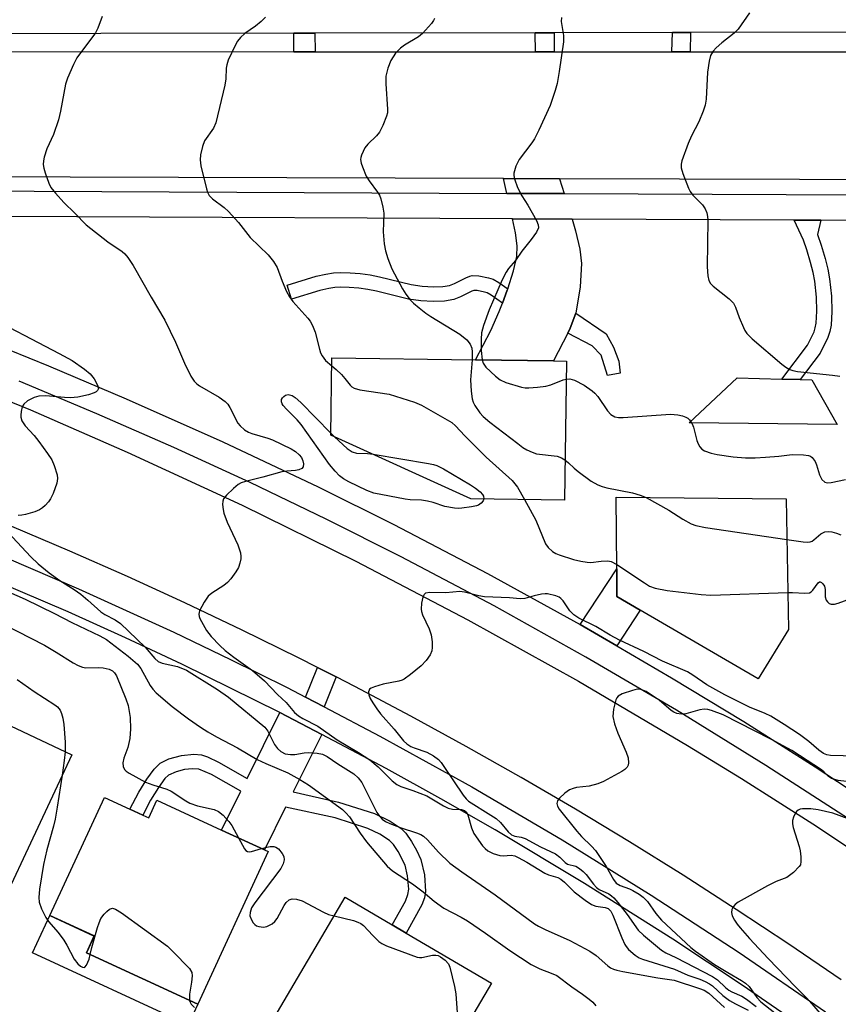
# Model space of a CAD drawing. Units: inches. Extents: x 1285759 to 1291759, y 473453 to 477453.
# Drawn here: x 1291320 to 1291513, y 473585 to 473817 of the extents above; entities that cross this region are included whole.
import ezdxf

# ---------------------------------------------------------------- set-up
doc = ezdxf.new("R2010")
doc.units = ezdxf.units.IN
doc.header["$MEASUREMENT"] = 0
for name, color, linetype in [('BLDG-Footprint', 5, 'Continuous'), ('CULTRL-Pad', 6, 'Continuous'), ('TRANS-Driveway', 251, 'Continuous'), ('TRANS-Non Street Sidewalk', 7, 'Continuous'), ('TRANS-Road', 130, 'Continuous'), ('TRANS-Street Sidewalk', 7, 'Continuous'), ('Undefined', 1, 'Continuous')]:
    doc.layers.add(name, color=color, linetype=linetype)

msp = doc.modelspace()

# ---------------------------------------------------------------- linework, layer by layer
at = {"layer": 'BLDG-Footprint'}
for points, elevation in [([(1291448.83, 473736.43), (1291448.37, 473703.62), (1291426.28, 473703.93), (1291393.18, 473718.97), (1291393.44, 473737.2), (1291427.4, 473736.73), (1291445.76, 473736.47)], 337.53), ([(1291501.33, 473673.08), (1291494.16, 473661.44), (1291466.26, 473677.65), (1291460.78, 473680.83), (1291460.74, 473687.43), (1291460.64, 473704.33), (1291500.76, 473703.91)], 337.02), ([(1291331.99, 473643.52), (1291306.66, 473589.48), (1291293.24, 473595.77), (1291272.9, 473605.3), (1291275.61, 473611.09), (1291298.24, 473659.34), (1291307.57, 473654.97), (1291311.61, 473653.07)], 348.88), ([(1291348.78, 473629.26), (1291350.19, 473628.61), (1291352.1, 473632.75), (1291367.38, 473625.7), (1291377.5, 473621.04), (1291378.38, 473620.63), (1291361.77, 473584.63), (1291335.49, 473596.74), (1291337.32, 473600.72), (1291326.84, 473605.55), (1291339.7, 473633.44), (1291345.73, 473630.66)], 347.48), ([(1291431.12, 473589.54), (1291424.36, 473578.06), (1291420.67, 473580.24), (1291413.37, 473567.85), (1291397.45, 473577.23), (1291393.92, 473571.25), (1291379.04, 473580.02), (1291396.62, 473609.86), (1291407.68, 473603.35), (1291411, 473601.39)], 345.83)]:
    msp.add_lwpolyline(points, close=True, dxfattribs=dict(at, elevation=elevation))
at = {"layer": 'CULTRL-Pad'}
for points in [[(1291506.79, 473731.99), (1291512.77, 473721.47), (1291477.81, 473721.84), (1291489.2, 473732.46), (1291499.77, 473732.17), (1291504.1, 473732.06)], [(1291361.77, 473584.63), (1291359.51, 473579.74), (1291322.75, 473596.7), (1291326.84, 473605.55), (1291337.32, 473600.71), (1291335.49, 473596.74)]]:
    msp.add_lwpolyline(points, close=True, dxfattribs=at)
at = {"layer": 'TRANS-Driveway'}
for points in [[(1291447.18, 473779.48), (1291448.32, 473775.99), (1291434.78, 473776.05), (1291434.01, 473779.52)], [(1291450.21, 473769.98), (1291451.02, 473767.19), (1291451.98, 473762.85), (1291452.38, 473759.48), (1291452.11, 473754.01), (1291451.11, 473747.75), (1291449.75, 473744.18), (1291449.18, 473743.07), (1291445.76, 473736.47), (1291427.4, 473736.73), (1291431, 473743.65), (1291432.98, 473748.15), (1291433.74, 473750.15), (1291434.88, 473753.17), (1291435, 473753.53), (1291436.33, 473757.72), (1291437.1, 473761.17), (1291437.19, 473763.64), (1291436.83, 473766.74), (1291436.1, 473770.05)]]:
    msp.add_lwpolyline(points, close=True, dxfattribs=at)
at = {"layer": 'TRANS-Non Street Sidewalk'}
for points in [[(1291389.48, 473809.48), (1291384.49, 473809.48), (1291384.47, 473813.87), (1291389.46, 473813.88)], [(1291445.99, 473809.45), (1291441.51, 473809.45), (1291441.46, 473813.97), (1291445.94, 473813.97)], [(1291478.06, 473809.44), (1291473.78, 473809.44), (1291473.89, 473814.02), (1291478.17, 473814.03)], [(1291508.98, 473769.72), (1291508.15, 473766.33), (1291509.02, 473763.78), (1291509.94, 473760.66), (1291510.57, 473758.15), (1291511.01, 473755.86), (1291511.45, 473751.78), (1291511.57, 473748.15), (1291511.35, 473744.94), (1291511.06, 473743.43), (1291510.63, 473742.01), (1291508.82, 473738.35), (1291504.1, 473732.06), (1291499.77, 473732.17), (1291505.81, 473740.21), (1291507.34, 473743.32), (1291507.63, 473744.28), (1291507.84, 473745.39), (1291508.04, 473748.21), (1291507.93, 473751.54), (1291507.52, 473755.34), (1291507.13, 473757.38), (1291506.54, 473759.74), (1291505.66, 473762.71), (1291504.87, 473765.01), (1291502.64, 473769.74)], [(1291435, 473753.53), (1291434.88, 473753.17), (1291433.74, 473750.15), (1291431.07, 473752.04), (1291430.12, 473752.54), (1291429.52, 473752.75), (1291427.74, 473753.09), (1291426.95, 473753.12), (1291426.48, 473752.94), (1291423.85, 473751.62), (1291422.23, 473750.95), (1291420.04, 473750.56), (1291417.4, 473750.48), (1291414.43, 473750.67), (1291411.53, 473751.08), (1291403.96, 473752.96), (1291401.91, 473753.37), (1291399.78, 473753.63), (1291397.57, 473753.8), (1291395.48, 473753.86), (1291394.16, 473753.8), (1291392.69, 473753.57), (1291390.63, 473753.08), (1291383.93, 473751.05), (1291382.91, 473754.39), (1291389.72, 473756.46), (1291392.02, 473757), (1291393.81, 473757.28), (1291395.45, 473757.35), (1291397.75, 473757.28), (1291400.12, 473757.1), (1291402.46, 473756.82), (1291404.73, 473756.36), (1291412.19, 473754.51), (1291414.79, 473754.14), (1291417.45, 473753.97), (1291419.68, 473754.04), (1291421.25, 473754.32), (1291422.4, 473754.8), (1291425.07, 473756.14), (1291426, 473756.5), (1291426.56, 473756.63), (1291428.14, 473756.57), (1291430.42, 473756.13), (1291431.52, 473755.75), (1291432.9, 473755.01)], [(1291449.18, 473743.07), (1291449.75, 473744.18), (1291451.11, 473747.75), (1291458.26, 473742.9), (1291460, 473739.72), (1291461.25, 473736.41), (1291461.52, 473733.59), (1291458.57, 473733.08), (1291457.07, 473737.85), (1291454.96, 473740.04)], [(1291460.73, 473669.23), (1291452.06, 473674.23), (1291460.74, 473687.43), (1291460.78, 473680.83), (1291466.26, 473677.65)], [(1291394.45, 473661.86), (1291391.65, 473654.81), (1291387.23, 473657.1), (1291390.02, 473664.11)], [(1291391.05, 473648.31), (1291384.29, 473634.71), (1291395.05, 473632.33), (1291403.49, 473629.65), (1291407.24, 473627.8), (1291409.8, 473626.12), (1291410.93, 473624.95), (1291412.28, 473623.06), (1291413.47, 473620.99), (1291414.47, 473618.79), (1291415.31, 473615.13), (1291415.58, 473611.2), (1291415.31, 473609.69), (1291414.68, 473608.07), (1291411, 473601.39), (1291407.68, 473603.35), (1291410.81, 473608.93), (1291411.41, 473610.53), (1291411.6, 473611.78), (1291411.35, 473614.94), (1291410.78, 473617.42), (1291409.11, 473620.7), (1291407.98, 473622.29), (1291407.07, 473623.23), (1291404.76, 473624.73), (1291401.95, 473626.09), (1291394.22, 473628.57), (1291382.53, 473631.15), (1291377.5, 473621.04), (1291367.38, 473625.7), (1291371.95, 473634.91), (1291365, 473638.87), (1291362.03, 473640.13), (1291360.52, 473640.19), (1291358.6, 473640), (1291356.65, 473639.5), (1291354.87, 473638.69), (1291354.02, 473637.88), (1291352.49, 473635.81), (1291350.6, 473632.75), (1291348.78, 473629.26), (1291345.73, 473630.66), (1291347.85, 473634.69), (1291349.71, 473637.7), (1291351.46, 473640.11), (1291352.87, 473641.54), (1291354.95, 473642.53), (1291357.96, 473643.33), (1291360.87, 473643.61), (1291362.66, 473643.51), (1291364.05, 473643.04), (1291366.66, 473641.78), (1291373.45, 473637.92), (1291381.18, 473653.48)]]:
    msp.add_lwpolyline(points, close=True, dxfattribs=at)
at = {"layer": 'TRANS-Road'}
for points in [[(1291560.58, 473779.12), (1291447.18, 473779.48), (1291434.01, 473779.52), (1291229.19, 473780.18), (1291232.15, 473809.54), (1291285.05, 473809.52), (1291293.18, 473809.52), (1291384.49, 473809.48), (1291389.48, 473809.48), (1291441.51, 473809.45), (1291445.99, 473809.45), (1291473.78, 473809.44), (1291478.06, 473809.44), (1291520.57, 473809.42)], [(1291294.58, 473736.19), (1291322.26, 473724.91), (1291345.12, 473714.98), (1291372.26, 473702.44), (1291399.08, 473689.24), (1291425.56, 473675.37), (1291451.69, 473660.85), (1291477.46, 473645.68), (1291490.19, 473637.86), (1291507.02, 473627.18), (1291531.93, 473610.64)], [(1291513.71, 473590.34), (1291501.4, 473598.75), (1291488.97, 473606.99), (1291476.43, 473615.05), (1291463.77, 473622.93), (1291451, 473630.63), (1291438.13, 473638.15), (1291425.14, 473645.48), (1291412.06, 473652.63), (1291398.87, 473659.59), (1291394.45, 473661.86), (1291390.02, 473664.11), (1291385.59, 473666.37), (1291372.22, 473672.95), (1291358.75, 473679.35), (1291345.19, 473685.55), (1291331.55, 473691.56), (1291317.82, 473697.37)]]:
    msp.add_lwpolyline(points, dxfattribs=at)
at = {"layer": 'TRANS-Street Sidewalk'}
for points in [[(1291227.4, 473777), (1291434.78, 473776.05), (1291448.32, 473775.99), (1291640.57, 473775.12)], [(1291526.42, 473769.64), (1291508.98, 473769.72), (1291502.64, 473769.74), (1291450.21, 473769.98), (1291436.1, 473770.05), (1291230.2, 473770.99), (1291230.14, 473770.02), (1291251.64, 473763.14), (1291275.24, 473755.02), (1291293.99, 473748.15), (1291317.25, 473739.1), (1291326.49, 473735.34), (1291344.89, 473727.57), (1291367.67, 473717.4), (1291390.23, 473706.73), (1291408.11, 473697.83), (1291430.22, 473686.27), (1291452.06, 473674.23), (1291460.73, 473669.23), (1291473.66, 473661.7), (1291490.73, 473651.33), (1291507.61, 473640.67), (1291528.44, 473626.92)], [(1291516.83, 473627.48), (1291495.99, 473640.96), (1291474.86, 473653.99), (1291453.44, 473666.55), (1291431.76, 473678.63), (1291409.81, 473690.22), (1291392.07, 473699.15), (1291374.17, 473707.76), (1291356.13, 473716.05), (1291337.94, 473724.02), (1291319.62, 473731.67)], [(1291310.85, 473692.43), (1291333.62, 473682.69), (1291356.15, 473672.41), (1291369.54, 473665.98), (1291382.85, 473659.36), (1291387.23, 473657.1), (1291391.65, 473654.81), (1291404.8, 473647.9), (1291426.47, 473635.9), (1291447.84, 473623.39), (1291468.9, 473610.36), (1291489.64, 473596.82), (1291510.04, 473582.79)], [(1291506.58, 473577.89), (1291490.38, 473589.09), (1291473.97, 473599.97), (1291453.16, 473613.13), (1291432.03, 473625.78), (1291419.21, 473633.12), (1291406.29, 473640.27), (1291391.05, 473648.31), (1291381.18, 473653.48), (1291358.04, 473664.88), (1291344.66, 473671.14), (1291331.19, 473677.21), (1291308.56, 473686.88)]]:
    msp.add_lwpolyline(points, dxfattribs=at)
msp.add_polyline3d([(1291758.71, 473820.48, 0), (1291758.7, 473814.48, 0), (1291698.42, 473814.38, 0), (1291694.18, 473814.37, 0), (1291633.8, 473814.27, 0), (1291629.84, 473814.27, 0), (1291605.63, 473814.23, 0), (1291586.25, 473814.2, 0), (1291524.64, 473814.1, 0), (1291520.51, 473814.09, 0), (1291478.17, 473814.03, 0), (1291473.89, 473814.02, 0), (1291445.94, 473813.97, 0), (1291441.46, 473813.97, 0), (1291389.46, 473813.88, 0), (1291384.47, 473813.87, 0), (1291293.24, 473813.73, 0), (1291285.11, 473813.71, 0), (1291195.5, 473813.57, 0)], dxfattribs=at)
at = {"layer": 'Undefined'}
msp.add_line((1291393.19, 473719.46, 340), (1291394.09, 473718.56, 340), dxfattribs=at)
for points, elevation in [([(1291492.08, 473818.65), (1291489.45, 473814.83), (1291488.44, 473813.87), (1291485.56, 473811.6), (1291484.23, 473810.44), (1291483.49, 473809.59), (1291482.92, 473808.63), (1291482.56, 473807.24), (1291482.2, 473804.62), (1291481.83, 473798.25), (1291481.6, 473796.83), (1291481.12, 473795.42), (1291480.1, 473792.92), (1291478.36, 473789.66), (1291477.59, 473787.79), (1291476.1, 473783.73), (1291475.93, 473782.91), (1291475.96, 473782.07), (1291476.32, 473780.72), (1291477.69, 473777.24), (1291478.06, 473776.47), (1291478.73, 473775.58), (1291481.02, 473773.3), (1291481.61, 473772.42), (1291482.04, 473771.47), (1291482.18, 473770.62), (1291482.22, 473769.74), (1291482.08, 473758.66), (1291482.23, 473756.58), (1291482.49, 473755.46), (1291482.89, 473754.76), (1291483.48, 473754.13), (1291487.27, 473751.18), (1291488.3, 473750.15), (1291488.8, 473749.17), (1291489.67, 473746.76), (1291490.64, 473744.4), (1291491.01, 473743.65), (1291491.48, 473742.95), (1291492.74, 473741.73), (1291499.7, 473735.72), (1291500.64, 473735.01), (1291501.59, 473734.49), (1291502.35, 473734.2), (1291503.4, 473734), (1291511.71, 473733.11), (1291513.44, 473732.85)], 332), ([(1291339.19, 473817.8), (1291338.14, 473815.01), (1291337.59, 473813.98), (1291333.19, 473808.07), (1291332.4, 473806.5), (1291330.98, 473803.27), (1291330.56, 473801.86), (1291329.33, 473795.43), (1291328.87, 473793.42), (1291327.7, 473789.95), (1291326.11, 473786.52), (1291325.51, 473784.56), (1291325.34, 473783.7), (1291325.28, 473782.85), (1291325.41, 473782.03), (1291325.74, 473780.93), (1291326.6, 473778.48), (1291327.08, 473777.45), (1291328.13, 473776.07), (1291330.12, 473773.9), (1291332.75, 473771.36), (1291335.42, 473768.64), (1291340.53, 473764.63), (1291343.94, 473762.35), (1291344.57, 473761.77), (1291345.25, 473760.89), (1291346.47, 473759), (1291350.77, 473751.5), (1291353.98, 473746.13), (1291356.51, 473740.91), (1291358.63, 473735.92), (1291360.17, 473732.86), (1291360.92, 473731.68), (1291361.53, 473731.09), (1291362.19, 473730.61), (1291366.85, 473727.91), (1291368.26, 473726.91), (1291368.85, 473726.25), (1291369.34, 473725.52), (1291371.24, 473721.79), (1291371.78, 473721.14), (1291372.84, 473720.23), (1291373.77, 473719.63), (1291374.56, 473719.31), (1291378.34, 473718.24), (1291379.39, 473717.86), (1291383.87, 473715.74), (1291384.85, 473715.12), (1291385.7, 473714.34), (1291386.24, 473713.67), (1291386.6, 473712.93), (1291386.77, 473712.15), (1291386.67, 473711.45), (1291386.37, 473711.1), (1291385.67, 473710.75), (1291384.83, 473710.59), (1291382.77, 473710.46), (1291381.61, 473710.29), (1291377.1, 473709.01), (1291373.01, 473708.03), (1291372, 473707.68), (1291371.29, 473707.27), (1291370.2, 473706.35), (1291368.55, 473704.76), (1291367.88, 473703.9), (1291367.7, 473703.41), (1291367.63, 473702.57), (1291367.73, 473701.41), (1291367.9, 473700.53), (1291368.7, 473698.44), (1291371.22, 473693.06), (1291371.83, 473691.15), (1291371.96, 473690.32), (1291371.94, 473689.79), (1291371.73, 473688.73), (1291371.37, 473687.7), (1291370.78, 473686.68), (1291369.56, 473685), (1291368.79, 473684.17), (1291367.96, 473683.47), (1291365.12, 473681.66), (1291364.26, 473680.98), (1291363.26, 473679.55), (1291362.18, 473677.47), (1291362.01, 473676.68), (1291362.09, 473676.16), (1291362.29, 473675.64), (1291363.85, 473672.8), (1291364.93, 473671.41), (1291366.96, 473669.27), (1291368.26, 473668.13), (1291370.28, 473666.52), (1291374.73, 473663.36), (1291377.54, 473660.97), (1291380.63, 473657.71), (1291382.66, 473655.83), (1291384.65, 473653.46), (1291385.55, 473652.68), (1291386.55, 473652.08), (1291390.14, 473650.24), (1291394.66, 473647.04), (1291399.74, 473644), (1291402.38, 473642.27), (1291404.39, 473640.64), (1291407.7, 473637.34), (1291408.8, 473636.47), (1291409.71, 473636.04), (1291412.56, 473635.1), (1291415.84, 473633.81), (1291419.85, 473631.45), (1291420.9, 473630.92), (1291421.97, 473630.66), (1291424.1, 473630.56), (1291424.76, 473630.33), (1291425.15, 473630), (1291425.53, 473629.3), (1291426.39, 473626.26), (1291426.98, 473624.94), (1291429.06, 473622.03), (1291429.64, 473621.35), (1291430.28, 473620.8), (1291431.54, 473620.19), (1291433.15, 473619.7), (1291433.91, 473619.63), (1291435.82, 473619.81), (1291436.63, 473619.61), (1291437.43, 473619.26), (1291439.52, 473618.13), (1291443.74, 473615.53), (1291444.64, 473615.15), (1291446.83, 473614.5), (1291447.56, 473614.13), (1291448.42, 473613.43), (1291450.7, 473611.14), (1291453.28, 473609.14), (1291454.74, 473608.16), (1291455.8, 473607.72), (1291458.02, 473607.4), (1291458.74, 473607.17), (1291459.35, 473606.54), (1291459.82, 473605.65), (1291461.92, 473600.27), (1291462.64, 473598.68), (1291462.94, 473598.2), (1291463.51, 473597.55), (1291465.06, 473596.21), (1291466.02, 473595.56), (1291466.82, 473595.21), (1291474.38, 473592.86), (1291477.55, 473591.5), (1291480.33, 473590.52), (1291481.65, 473589.94), (1291482.65, 473589.4), (1291483.35, 473588.92), (1291485.79, 473586.69), (1291487.38, 473585.47), (1291488.75, 473584.7), (1291491.8, 473583.21)], 340), ([(1291377.74, 473817.62), (1291376.75, 473816.6), (1291375.44, 473815.48), (1291372.92, 473813.76), (1291371.86, 473812.85), (1291371.15, 473811.96), (1291370.59, 473810.94), (1291368.98, 473807.49), (1291368.61, 473806.4), (1291368.49, 473805.58), (1291368.36, 473803.05), (1291368.17, 473801.62), (1291366.06, 473792.68), (1291365.47, 473791.41), (1291363.38, 473788.47), (1291362.91, 473787.11), (1291362.45, 473785.11), (1291362.33, 473783.96), (1291362.53, 473782.53), (1291363.84, 473777.12), (1291364.1, 473776.29), (1291364.47, 473775.54), (1291365.21, 473774.72), (1291368, 473772.7), (1291369.05, 473771.73), (1291371.36, 473769.2), (1291374.16, 473765.66), (1291378.41, 473761.54), (1291379.65, 473759.99), (1291380.54, 473758.57), (1291381.69, 473755.28), (1291382.74, 473752.91), (1291383.4, 473751.64), (1291384.26, 473750.48), (1291387.79, 473746.56), (1291388.3, 473745.86), (1291388.85, 473744.88), (1291389.52, 473743.31), (1291390.5, 473739.24), (1291390.78, 473738.4), (1291391.15, 473737.66), (1291391.97, 473736.56), (1291393.41, 473735.31)], 338), ([(1291417.66, 473817.31), (1291417.47, 473816.83), (1291416.99, 473816.14), (1291414.84, 473813.75), (1291413.93, 473813.02), (1291410.6, 473811.04), (1291409.66, 473810.36), (1291408.44, 473809.15), (1291407.38, 473807.41), (1291406.65, 473805.57), (1291406.23, 473803.7), (1291406.23, 473801.91), (1291406.59, 473795.94), (1291406.55, 473795.09), (1291406.35, 473794.25), (1291405.5, 473792.05), (1291404.69, 473790.48), (1291403.96, 473789.63), (1291401.91, 473787.64), (1291401.24, 473786.76), (1291400.41, 473785.04), (1291400.27, 473784.54), (1291400.24, 473784), (1291400.39, 473783.16), (1291400.65, 473782.31), (1291401.53, 473780.1), (1291402.23, 473779.02), (1291404.26, 473776.31), (1291404.69, 473775.59), (1291405, 473774.79), (1291405.51, 473772.82), (1291405.74, 473771.39), (1291405.6, 473767), (1291405.83, 473764.14), (1291406.09, 473762.5), (1291406.65, 473760.66), (1291407.64, 473758.19), (1291410.15, 473753.5), (1291410.92, 473752.26), (1291411.97, 473750.94), (1291412.76, 473750.12), (1291414.06, 473749.02), (1291415.63, 473747.79), (1291416.84, 473746.97), (1291423.65, 473742.79), (1291425.29, 473741.45), (1291426.1, 473740.41), (1291426.48, 473739.51), (1291426.61, 473738.66), (1291426.61, 473736.74)], 336), ([(1291447.66, 473817.55), (1291447.63, 473816.62), (1291448.15, 473813.28), (1291448.18, 473811.84), (1291447.16, 473804.78), (1291446.64, 473802), (1291446.2, 473800.34), (1291444.99, 473796.77), (1291442.36, 473790.98), (1291441.3, 473788.94), (1291440.7, 473787.97), (1291437.66, 473784.03), (1291436.93, 473782.46), (1291436.46, 473780.82), (1291436.45, 473780.28), (1291436.58, 473779.5), (1291437.31, 473777.43), (1291438.33, 473775.49), (1291439.7, 473773.27), (1291441.75, 473769.66), (1291442.19, 473768.63), (1291442.22, 473767.88), (1291441.75, 473766.89), (1291440.55, 473765.17), (1291438.35, 473762.38), (1291436.79, 473760.22), (1291435.18, 473758.3), (1291434.62, 473757.47), (1291433.7, 473755.62), (1291430.62, 473748.56), (1291429.23, 473744.81), (1291428.79, 473743.08), (1291428.71, 473741.65), (1291428.74, 473738.94), (1291428.91, 473736.71)], 334), ([(1291310.63, 473747.87), (1291329.03, 473738.26), (1291332.12, 473736.56), (1291334.98, 473734.55), (1291336.34, 473733.4), (1291337.31, 473732.29), (1291338.12, 473730.76), (1291338.3, 473730.02), (1291338.27, 473729.8), (1291338.1, 473729.47), (1291337.78, 473729.19), (1291337.31, 473728.96), (1291335.97, 473728.51), (1291333.47, 473727.95), (1291331.68, 473727.76), (1291330.28, 473727.83), (1291325.88, 473728.24), (1291324.21, 473728.2), (1291323.11, 473727.86), (1291321.54, 473727.04), (1291320.68, 473726.31), (1291320.32, 473725.61), (1291320.05, 473724.54), (1291319.95, 473723.71), (1291319.97, 473723.17), (1291320.22, 473722.36), (1291320.97, 473721.12), (1291323.1, 473718.84), (1291324.24, 473717.45), (1291326.29, 473714.61), (1291327.26, 473713.12), (1291327.85, 473711.79), (1291328.54, 473709.57), (1291328.65, 473708.74), (1291328.46, 473707.65), (1291327.61, 473705.2), (1291327.01, 473703.9), (1291326.51, 473703.21), (1291325.73, 473702.35), (1291325.11, 473701.77), (1291324.4, 473701.3), (1291323.32, 473700.88), (1291321.05, 473700.23), (1291320.2, 473700.05), (1291319.36, 473699.99)], 342), ([(1291426.61, 473736.74), (1291426.2, 473732.01), (1291426.34, 473729.33), (1291426.55, 473727.57), (1291426.81, 473726.74), (1291427.23, 473725.97), (1291428.43, 473724.24), (1291429.19, 473723.33), (1291430.76, 473721.99), (1291437.36, 473716.95), (1291438.56, 473716.08), (1291439.53, 473715.5), (1291440.77, 473714.91), (1291441.79, 473714.54), (1291446.64, 473713.96), (1291447.69, 473713.62), (1291448.5, 473713.13)], 336), ([(1291428.91, 473736.71), (1291429.15, 473735.92), (1291429.8, 473735.04), (1291432.1, 473732.87), (1291433.21, 473731.98), (1291434.53, 473731.37), (1291438.26, 473730.28), (1291439.13, 473730.13), (1291439.99, 473730.12), (1291442, 473730.28), (1291444.01, 473730.55), (1291445.15, 473730.86), (1291448.12, 473732.03), (1291448.77, 473732.2)], 334), ([(1291393.41, 473735.31), (1291394.44, 473734.46), (1291395.73, 473733.24), (1291396.54, 473732.37), (1291397.8, 473730.77), (1291398.2, 473730.38), (1291398.7, 473730.04), (1291400.06, 473729.65), (1291407, 473728.6), (1291413, 473726.77), (1291414.58, 473726.02), (1291421.78, 473721.93), (1291422.66, 473721.19), (1291424.84, 473718.81), (1291429.9, 473713.73), (1291436.07, 473708.24), (1291437.27, 473706.69), (1291438.97, 473703.75)], 338), ([(1291448.77, 473732.2), (1291449.68, 473732.26), (1291450.73, 473731.97), (1291453.03, 473730.73), (1291454.9, 473729.43), (1291455.54, 473728.89), (1291456.25, 473728.09), (1291458.56, 473724.67), (1291459.38, 473723.85), (1291460.31, 473723.27), (1291461.12, 473723.13), (1291462.26, 473723.15), (1291473.46, 473723.91), (1291475.2, 473723.73), (1291476.29, 473723.49), (1291477.05, 473723.23), (1291477.52, 473722.95), (1291477.94, 473722.58), (1291478.57, 473721.64), (1291478.86, 473720.83), (1291479.66, 473717.69), (1291479.97, 473716.91), (1291480.38, 473716.23), (1291480.87, 473715.67), (1291481.46, 473715.26), (1291483.01, 473714.67), (1291484.43, 473714.37), (1291488.27, 473713.84), (1291491.19, 473713.62), (1291493.45, 473713.61), (1291495.87, 473713.73), (1291499, 473713.98), (1291502.21, 473714.37), (1291504.88, 473714.33), (1291506.01, 473714.19), (1291506.51, 473714), (1291506.93, 473713.68), (1291507.6, 473712.77), (1291507.93, 473711.99), (1291508.67, 473709.61), (1291509.21, 473708.51), (1291509.88, 473707.89), (1291510.55, 473707.69), (1291511.39, 473707.76), (1291514.8, 473708.51)], 334), ([(1291429.35, 473703.89), (1291429.21, 473703.44), (1291428.75, 473702.88), (1291428.1, 473702.44), (1291427.58, 473702.25), (1291426.44, 473702.01), (1291424.13, 473701.7), (1291423.26, 473701.65), (1291422.41, 473701.69), (1291420.14, 473702.14), (1291417.41, 473703.05), (1291416.03, 473703.38), (1291414.62, 473703.59), (1291411.94, 473703.7), (1291410.78, 473703.83), (1291403.33, 473705.29), (1291401.69, 473705.88), (1291397.49, 473707.91), (1291396.22, 473708.61), (1291395.22, 473709.39), (1291394.22, 473710.42), (1291392.87, 473712.02), (1291386.19, 473721.45), (1291385.21, 473722.55), (1291382.69, 473725.1), (1291381.97, 473725.95), (1291381.7, 473726.39), (1291381.54, 473726.86), (1291381.56, 473727.35), (1291381.75, 473727.77), (1291382.07, 473728.12), (1291382.46, 473728.39), (1291383.12, 473728.53), (1291384.05, 473728.3), (1291384.79, 473727.84), (1291386.1, 473726.64), (1291393.19, 473719.46)], 340), ([(1291394.09, 473718.56), (1291397.04, 473715.83), (1291398.22, 473715.05), (1291399.28, 473714.74), (1291401.9, 473714.59), (1291403.18, 473714.43)], 340), ([(1291403.18, 473714.43), (1291416.27, 473712.29), (1291417.42, 473712.06), (1291418.26, 473711.79), (1291419.84, 473710.99), (1291426.19, 473707.21), (1291427.4, 473706.42), (1291428.49, 473705.54), (1291429.03, 473704.96), (1291429.26, 473704.54), (1291429.35, 473703.89)], 340), ([(1291448.5, 473713.13), (1291449.37, 473712.45), (1291450.67, 473711.16), (1291451.59, 473710.41), (1291454.72, 473708.12), (1291456.24, 473707.22), (1291457.33, 473706.81), (1291458.43, 473706.51), (1291464.42, 473705.32), (1291466.3, 473704.76), (1291467.66, 473704.26)], 336), ([(1291467.66, 473704.26), (1291473.02, 473701.23), (1291476.32, 473699.12), (1291478.35, 473698.06), (1291479.41, 473697.62), (1291481.73, 473697.15), (1291500.94, 473694.33)], 336), ([(1291438.97, 473703.75), (1291441.62, 473698.85), (1291443.93, 473693.33), (1291444.57, 473692.41), (1291445.6, 473691.48), (1291446.32, 473691.04), (1291447.14, 473690.71), (1291450.53, 473689.63), (1291452.26, 473689.2), (1291453.72, 473688.95), (1291454.6, 473688.89), (1291457.04, 473689.22), (1291458.66, 473689.28), (1291459.44, 473689.12), (1291460.73, 473688.43)], 338), ([(1291314.69, 473698.33), (1291322.3, 473690.2), (1291324.03, 473688.59), (1291326.68, 473686.42), (1291329.2, 473684.68), (1291332.55, 473682.53), (1291334.11, 473681.39), (1291335.82, 473679.98), (1291338.85, 473677.22), (1291339.79, 473676.62), (1291342.23, 473675.38), (1291343.53, 473674.47), (1291349.34, 473668.91), (1291351.61, 473666.22), (1291352.39, 473665.5), (1291353.34, 473665.11), (1291356.97, 473664.32), (1291359.11, 473663.49), (1291366.42, 473658.9), (1291369.02, 473657.06), (1291377.62, 473650.03), (1291378.34, 473649.07), (1291379.88, 473645.94), (1291380.58, 473644.99), (1291381.39, 473644.24), (1291382.45, 473643.75), (1291383.67, 473643.53), (1291384.69, 473643.56), (1291386.91, 473643.93), (1291388.01, 473644.01), (1291389.94, 473643.88), (1291391.21, 473643.61), (1291392.36, 473643.1), (1291394.88, 473641.34), (1291398.62, 473638.97), (1291399.67, 473638.06), (1291400.53, 473636.99), (1291404.1, 473629.89), (1291404.75, 473628.91), (1291405.31, 473628.31), (1291406.1, 473627.77), (1291407.13, 473627.28), (1291409.82, 473626.26), (1291413.46, 473625.1), (1291414.46, 473624.67), (1291415.11, 473624.28), (1291416.04, 473623.45), (1291418.6, 473620.48), (1291421.33, 473617.94), (1291424.17, 473615.87), (1291431.98, 473610.43), (1291441.3, 473603.59), (1291442.25, 473603.02), (1291443.83, 473602.24), (1291449.67, 473599.66), (1291454.41, 473597.13), (1291455.87, 473596.14), (1291458.6, 473593.64), (1291459.26, 473593.21), (1291459.95, 473592.89), (1291460.76, 473592.63), (1291462.2, 473592.33), (1291470.41, 473590.84), (1291474.32, 473590.26), (1291480.31, 473588.32), (1291481.39, 473587.9), (1291482.49, 473587.18), (1291486.16, 473583.81)], 342), ([(1291500.94, 473694.33), (1291504.75, 473693.76), (1291505.91, 473693.7), (1291506.44, 473693.78), (1291506.91, 473693.96), (1291507.33, 473694.25), (1291508.96, 473695.66), (1291509.93, 473696.1), (1291510.72, 473696.21), (1291511.53, 473696.12), (1291512.62, 473695.85), (1291513.66, 473695.46)], 336), ([(1291460.73, 473688.43), (1291467.26, 473684.09), (1291468.5, 473683.34), (1291469.85, 473682.87), (1291472.66, 473682.25), (1291480.71, 473681.33), (1291482.98, 473681.18), (1291501.17, 473681.83)], 338), ([(1291313.72, 473683.36), (1291321.02, 473680.23), (1291327.9, 473676.86), (1291332.01, 473674.74), (1291338.64, 473671.59), (1291340.21, 473670.72), (1291345.36, 473666.79), (1291347.55, 473664.88), (1291348.32, 473663.85), (1291350.51, 473659.85), (1291351.15, 473658.95), (1291351.92, 473658.12), (1291355.76, 473654.88), (1291359.59, 473651.99), (1291362.41, 473650.02), (1291364.16, 473648.93), (1291366.21, 473647.75), (1291371.15, 473645.14), (1291375.77, 473642.35), (1291377.82, 473641.4), (1291383.08, 473639.24), (1291385.9, 473637.69), (1291387.96, 473636.38), (1291395.95, 473630.56), (1291396.77, 473629.8), (1291397.58, 473628.82), (1291400.12, 473624.96), (1291401.62, 473622.93), (1291406.54, 473617.21), (1291407.77, 473616.09), (1291412.49, 473613.01), (1291415.02, 473611.1), (1291417.64, 473608.92), (1291419.89, 473607.3), (1291423.99, 473605.13), (1291425.45, 473604.26), (1291429.73, 473601.37), (1291435.5, 473597.28), (1291440.55, 473593.95), (1291442.54, 473592.97), (1291445.27, 473591.97), (1291446.58, 473591.35), (1291450.12, 473588.67), (1291452.62, 473586.99), (1291454.22, 473585.81), (1291455.06, 473585.07), (1291455.8, 473584.21)], 344), ([(1291501.17, 473681.83), (1291502.24, 473681.83), (1291505.18, 473681.63), (1291506.26, 473681.73), (1291506.69, 473681.95), (1291507.06, 473682.33), (1291508.29, 473684.12), (1291508.62, 473684.32), (1291508.78, 473684.32), (1291509.11, 473684.16), (1291509.43, 473683.88), (1291509.8, 473683.29), (1291509.94, 473682.5), (1291509.99, 473680.78), (1291510.22, 473680.02), (1291510.54, 473679.59), (1291510.93, 473679.25), (1291511.39, 473679.05), (1291511.64, 473679.02), (1291512.18, 473679.07), (1291513.02, 473679.31), (1291518.13, 473681.18)], 338), ([(1291517.25, 473643.15), (1291511.21, 473643.34), (1291510.35, 473643.5), (1291509.6, 473643.83), (1291508.51, 473644.59), (1291506.09, 473646.65), (1291503.91, 473648.3), (1291500.3, 473650.65), (1291497.11, 473652.58), (1291495.83, 473653.23), (1291492.06, 473654.75), (1291486.26, 473657.63), (1291482, 473659.99), (1291478.72, 473662.3), (1291477.46, 473663.07), (1291471.51, 473665.59), (1291467.11, 473667.88), (1291461.39, 473670.57), (1291459.17, 473671.73), (1291455.77, 473673.78), (1291451.78, 473675.76), (1291450.62, 473676.57), (1291449.63, 473677.52), (1291448.09, 473679.83), (1291447.55, 473680.41), (1291447.1, 473680.69), (1291446.32, 473680.99), (1291444.37, 473681.46), (1291443.81, 473681.5), (1291442.94, 473681.42), (1291441.21, 473681.03), (1291439, 473680.41), (1291437.94, 473680.3), (1291435.44, 473680.56), (1291429.49, 473680.81), (1291428.17, 473681.05), (1291424.8, 473681.86), (1291423.67, 473682.01), (1291420.35, 473681.7), (1291416.59, 473681.79), (1291415.57, 473681.63), (1291415.22, 473681.35), (1291414.92, 473680.67), (1291414.63, 473679.3), (1291414.53, 473677.87), (1291414.61, 473677.33), (1291414.87, 473676.55), (1291416.43, 473673.2), (1291416.88, 473671.84), (1291417.1, 473670.18), (1291417.15, 473668.79), (1291417.05, 473668.02), (1291416.69, 473667.11), (1291415.72, 473665.75), (1291414.57, 473664.49), (1291412, 473662.42), (1291410.56, 473661.38), (1291410.04, 473661.11), (1291409.24, 473660.84), (1291405.53, 473660.13), (1291403.53, 473659.56), (1291402.76, 473659.23), (1291402.36, 473658.95), (1291402.23, 473658.77), (1291402.13, 473658.37), (1291402.21, 473657.66), (1291402.52, 473656.8), (1291403.1, 473655.79), (1291404.09, 473654.33), (1291404.96, 473653.18), (1291408.13, 473649.51), (1291410.33, 473646.8), (1291411.15, 473646.05), (1291412.06, 473645.43), (1291412.86, 473645.1), (1291415.89, 473644.08), (1291417.46, 473643.22), (1291418.65, 473642.36), (1291419.23, 473641.7), (1291419.93, 473640.74), (1291424.47, 473633.93), (1291425.14, 473633.08), (1291425.73, 473632.52), (1291431.02, 473629.27), (1291432.23, 473628.45), (1291433.29, 473627.47), (1291435.06, 473625.29), (1291435.87, 473624.56), (1291436.68, 473624.26), (1291438.18, 473624.08), (1291439.12, 473623.71), (1291442.76, 473621.74), (1291446.27, 473620.11), (1291447.29, 473619.36), (1291448.52, 473618.06), (1291449.08, 473617.64), (1291451.06, 473617.16), (1291451.96, 473616.67), (1291452.79, 473615.97), (1291453.48, 473615.24), (1291455.23, 473612.91), (1291455.94, 473612.13), (1291456.61, 473611.69), (1291458.86, 473610.65), (1291459.52, 473610.21), (1291460.08, 473609.72), (1291461, 473608.63), (1291463.17, 473605.76), (1291465.82, 473602.09), (1291467.09, 473600.9), (1291471.34, 473597.34), (1291472.3, 473596.71), (1291474.67, 473595.62), (1291483.36, 473591.16), (1291484.55, 473590.36), (1291486.44, 473588.57), (1291487.23, 473587.94), (1291487.92, 473587.54), (1291490.27, 473586.51), (1291491.42, 473585.79), (1291493.69, 473584.1)], 338), ([(1291315.86, 473674.32), (1291325.6, 473669.36), (1291328.35, 473667.76), (1291332.33, 473665.2), (1291333.5, 473664.56), (1291334.51, 473664.2), (1291335.33, 473664.06), (1291338.25, 473664.09), (1291339.42, 473664), (1291340.84, 473663.69), (1291341.59, 473663.34), (1291342.13, 473662.84), (1291342.55, 473662.14), (1291344.77, 473656.7), (1291345.3, 473655.12), (1291345.82, 473652.31), (1291345.91, 473649.64), (1291345.75, 473647.33), (1291345.28, 473645.18), (1291344.33, 473642.69), (1291344.06, 473641.58), (1291344.14, 473640.75), (1291344.47, 473640.02), (1291344.85, 473639.64), (1291345.56, 473639.16), (1291349.42, 473637.06), (1291351.13, 473636.4), (1291354.46, 473635.38), (1291355.51, 473634.93), (1291358.92, 473632.65), (1291359.92, 473632.08), (1291361.73, 473631.47), (1291365.62, 473630.57), (1291366.64, 473630.12), (1291367.75, 473629.24), (1291369.14, 473627.78), (1291369.79, 473626.79), (1291371.39, 473623.86)], 346), ([(1291319.08, 473661.23), (1291323.09, 473658.44), (1291328.03, 473655.31), (1291328.64, 473654.8), (1291329.25, 473654.01), (1291329.59, 473653.24), (1291329.89, 473652.13), (1291330.12, 473650.68), (1291330.47, 473646.49), (1291330.46, 473644.23)], 348), ([(1291517.66, 473636.87), (1291513.04, 473637.39), (1291511.47, 473637.93), (1291510.78, 473638.34), (1291509.77, 473639.36), (1291509.07, 473639.91), (1291502.08, 473644.51), (1291497.13, 473647.22), (1291485.86, 473652.96), (1291483.1, 473653.94), (1291482.25, 473654.15), (1291481.42, 473654.24), (1291480.33, 473654.09), (1291477.08, 473653.2), (1291475.97, 473653.12), (1291474.96, 473653.28), (1291474.25, 473653.54), (1291473.56, 473653.96), (1291470.75, 473656.36), (1291469.6, 473657.2), (1291467.67, 473658.4), (1291466.45, 473658.91), (1291465.53, 473658.95), (1291464.44, 473658.7), (1291462.01, 473657.87), (1291461.08, 473657.36), (1291460.75, 473656.98), (1291460.53, 473656.5), (1291460, 473654.27), (1291459.83, 473652.55), (1291460.2, 473650.83), (1291460.96, 473648.58), (1291462.96, 473644.08), (1291463.45, 473642.74), (1291463.53, 473641.62), (1291463.43, 473641.08), (1291463.22, 473640.59), (1291462.66, 473640.04), (1291461.95, 473639.58), (1291457.58, 473637.22), (1291456.28, 473636.61), (1291454.25, 473636.12), (1291451.27, 473635.78), (1291450.42, 473635.56), (1291449.61, 473635.25), (1291448.44, 473634.43), (1291447.19, 473633.28), (1291446.73, 473632.65), (1291446.61, 473632), (1291446.75, 473631.33), (1291447.14, 473630.62), (1291451.28, 473625.43), (1291452.39, 473624.23), (1291454.8, 473621.93), (1291455.7, 473620.89), (1291458.27, 473617.15), (1291459.94, 473614.06), (1291460.61, 473613.22), (1291461.54, 473612.64), (1291463.76, 473611.86), (1291464.56, 473611.48), (1291466.06, 473610.56), (1291467, 473609.87), (1291467.99, 473608.84), (1291469.97, 473606.04), (1291471.28, 473604.47), (1291478.21, 473597.99), (1291479.35, 473597.1), (1291483.83, 473594.02), (1291486.96, 473592.08), (1291490.23, 473590.22), (1291491.18, 473589.58), (1291492.03, 473588.78), (1291493.83, 473586.19), (1291494.81, 473585.2), (1291500.29, 473580.82)], 336), ([(1291330.46, 473644.23), (1291330.24, 473642.11), (1291329.72, 473638.67)], 348), ([(1291329.72, 473638.67), (1291328.59, 473631.11), (1291328.05, 473628.31), (1291327.66, 473626.64), (1291326.1, 473621.03), (1291325.31, 473617.59), (1291324.38, 473611.74), (1291324.24, 473609.78), (1291324.3, 473608.67), (1291324.83, 473607.1), (1291325.85, 473605.09), (1291326.54, 473604.17), (1291328.77, 473601.54), (1291330.13, 473599.74), (1291330.87, 473598.53), (1291332.61, 473595.25), (1291333.44, 473594.11), (1291334.08, 473593.58), (1291334.52, 473593.35), (1291334.91, 473593.3), (1291335.07, 473593.37), (1291335.48, 473593.84), (1291335.82, 473594.5), (1291336.08, 473595.26), (1291336.33, 473596.35)], 348), ([(1291515.41, 473628.4), (1291511.8, 473629.7), (1291508.3, 473630.53), (1291506.58, 473630.77), (1291504.58, 473630.74), (1291504.05, 473630.65), (1291503.58, 473630.45), (1291503.23, 473630.13), (1291502.81, 473629.48), (1291502.48, 473628.74), (1291502.26, 473627.98), (1291502.25, 473627.17), (1291502.42, 473626.35), (1291503.83, 473621.84), (1291504.05, 473620.78), (1291504.22, 473619.38), (1291504.26, 473618.28), (1291504.12, 473617.52), (1291503.86, 473617.08), (1291502.5, 473615.71), (1291500.92, 473614.54), (1291498.42, 473613.55), (1291496.31, 473612.55), (1291489.38, 473608.71), (1291488.73, 473608.18), (1291488.25, 473607.58), (1291487.9, 473606.93), (1291487.81, 473606.23), (1291488.04, 473605.47), (1291488.56, 473604.47), (1291489.19, 473603.5), (1291489.9, 473602.62), (1291492.09, 473600.13), (1291496.5, 473595.41), (1291502.95, 473588.67), (1291505.64, 473586.01), (1291506.82, 473584.71), (1291508.73, 473582.47)], 334), ([(1291371.39, 473623.86), (1291372.81, 473621.31), (1291373.14, 473620.9), (1291373.53, 473620.63), (1291373.98, 473620.56), (1291374.49, 473620.63), (1291376.84, 473621.34)], 346), ([(1291376.84, 473621.34), (1291378.09, 473621.69), (1291378.91, 473621.82), (1291379.71, 473621.82), (1291380.2, 473621.71), (1291380.84, 473621.26), (1291381.72, 473620.18), (1291382.09, 473619.45), (1291382.17, 473618.73), (1291381.95, 473617.76), (1291381.36, 473616.63), (1291375.27, 473608.58), (1291374.49, 473607.34), (1291374.14, 473606.28), (1291374.09, 473605.47), (1291374.44, 473604.49), (1291374.86, 473603.81), (1291375.22, 473603.43), (1291375.65, 473603.13), (1291376.17, 473602.94), (1291377.28, 473602.81), (1291378.07, 473602.98), (1291379.31, 473603.61), (1291379.97, 473604.12), (1291380.54, 473604.81), (1291382.16, 473607.89), (1291382.63, 473608.62), (1291383.37, 473609.22), (1291384.06, 473609.45), (1291385.12, 473609.4), (1291386.46, 473609.02), (1291391.48, 473606.32), (1291392.68, 473605.82), (1291394.02, 473605.45)], 346), ([(1291336.33, 473596.35), (1291336.71, 473597.99), (1291338.06, 473602.71), (1291338.44, 473603.83), (1291338.9, 473604.86), (1291339.63, 473605.9), (1291340.26, 473606.51), (1291340.94, 473607.01), (1291341.64, 473607.26), (1291342.33, 473607.08), (1291343.75, 473606.16), (1291354.58, 473598.29), (1291355.87, 473597.09), (1291359.79, 473593.06), (1291360.36, 473592.12), (1291360.46, 473591.31), (1291360.31, 473589.85), (1291359.79, 473586.96), (1291359.85, 473585.51)], 348), ([(1291394.02, 473605.45), (1291398.56, 473604.38), (1291399.6, 473604.01), (1291400.31, 473603.65), (1291400.9, 473603.2), (1291403.14, 473600.79), (1291404.56, 473599.39), (1291405.26, 473598.91), (1291406.33, 473598.41), (1291413.61, 473595.72), (1291414.17, 473595.61), (1291414.73, 473595.6), (1291417.2, 473596.17), (1291418.02, 473596.2), (1291418.57, 473596.07), (1291419.08, 473595.83), (1291420.22, 473594.97), (1291420.97, 473594.11), (1291421.32, 473593.33), (1291422.45, 473588.75), (1291422.71, 473587.02), (1291423.19, 473580.35), (1291423.34, 473579.52), (1291423.67, 473578.47)], 346), ([(1291359.85, 473585.51), (1291359.97, 473585.06), (1291360.22, 473584.6), (1291361.01, 473583.81)], 348)]:
    msp.add_lwpolyline(points, dxfattribs=dict(at, elevation=elevation))

doc.saveas('drawing.dxf')
